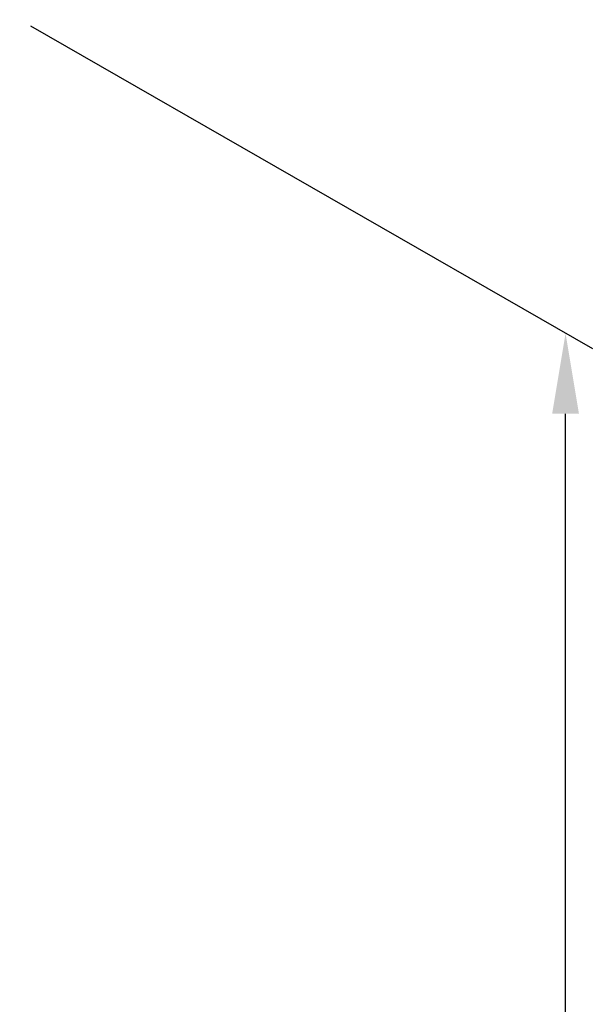
# Model space of a CAD drawing. Units: millimetres. Extents: x 229454 to 231135, y -25093 to -22587.
# Drawn here: x 230593 to 230700, y -24252 to -24068 of the extents above; entities that cross this region are included whole.
import ezdxf

# ---------------------------------------------------------------- set-up
doc = ezdxf.new("R2010")
doc.units = ezdxf.units.MM
doc.layers.get('DEFPOINTS').update_dxf_attribs({"color": 4})
doc.layers.add('DIM', color=7, linetype='Continuous')
doc.styles.get("Standard").update_dxf_attribs({"font": 'arial.ttf'})
doc.dimstyles.new('平面图', dxfattribs={"dimscale": 10, "dimtxt": 3, "dimasz": 1.5, "dimexe": 0.5, "dimexo": 0.2, "dimgap": 1, "dimtad": 1, "dimdec": 0, "dimdsep": 46, "dimtxsty": 'Standard', "dimcen": 0, "dimclrd": 256, "dimclre": 256, "dimclrt": 256, "dimazin": 2, "dimtfac": 1, "dimtdec": 0, "dimtmove": 0, "dimatfit": 3, "dimfxl": 1, "dimtzin": 0, "dimarcsym": 1})

# ---------------------------------------------------------------- blocks, each defined once
blk = doc.blocks.new('*D18')
at = {"layer": 'DEFPOINTS', "color": 0, "transparency": 16777216}
for p in [(230593.24, -24068.23), (230695.13, -24126.73), (230593.24, -24844.22)]:
    blk.add_point(p, dxfattribs=at)
at = {"layer": 'DIM', "lineweight": -2, "transparency": 16777216}
for p, q in [((230595.24, -24069.38), (230700.13, -24129.6)), ((230695.13, -24887.73), (230695.13, -24141.73)), ((230595.24, -24845.37), (230700.13, -24905.6))]:
    blk.add_line(p, q, dxfattribs=at)
at = {"layer": 'DIM', "transparency": 16777216}
for points in [[(230692.63, -24141.73), (230697.63, -24141.73), (230695.13, -24126.73)], [(230692.63, -24887.73), (230697.63, -24887.73), (230695.13, -24902.73)]]:
    blk.add_solid(points, dxfattribs=at)
at = {"layer": 'DIM', "transparency": 16777216, "insert": (230669.81, -24514.79), "char_height": 30, "attachment_point": 5, "rotation": 90}
blk.add_mtext('2000', dxfattribs=at)

msp = doc.modelspace()

# ---------------------------------------------------------------- dimensions: what is measured, and where the dimension line sits
at = {"layer": 'DIM', "color": 0}
dim = msp.add_linear_dim(base=(230695.13, -24126.73), p1=(230593.24, -24844.22), p2=(230593.24, -24068.23), angle=90, text='2000', dimstyle='平面图', override={"dimasz": 1.5}, dxfattribs=at)
dim.commit()
dim.dimension.update_dxf_attribs({"geometry": '*D18', "text_midpoint": (230695.13, -24514.79), "dimtype": 161})

doc.saveas('drawing.dxf')
